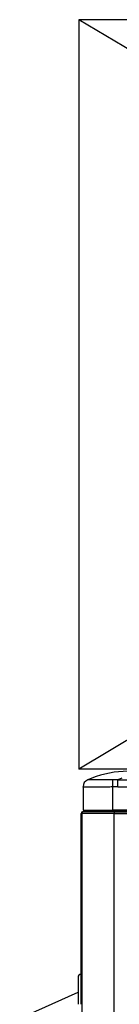
# Model space of a CAD drawing. Extents: x -1185 to 1198, y -573 to 1561.
# Drawn here: x -454 to -388, y 715 to 1371 of the extents above; entities that cross this region are included whole.
import ezdxf

# ---------------------------------------------------------------- set-up
doc = ezdxf.new("R2010")
doc.units = 0
doc.header["$LTSCALE"] = 20
doc.header["$MEASUREMENT"] = 0
for name, color, linetype in [('DETAIL', 5, 'CONTINUOUS'), ('OUTLINE', 3, 'CONTINUOUS'), ('SERVICE_SPACE', 2, 'CONTINUOUS'), ('SERVICESPACE', 2, 'CONTINUOUS')]:
    doc.layers.add(name, color=color, linetype=linetype)

msp = doc.modelspace()

# ---------------------------------------------------------------- linework, layer by layer
at = {"layer": 'DETAIL'}
for p, q in [((-392.19, 864.25), (-408.69, 864.25)), ((-388.55, 864.26), (-392.19, 864.25)), ((-392.19, 864.25), (-392, 859.55)), ((-388.54, 859.62), (-388.55, 864.26))]:
    msp.add_line(p, q, dxfattribs=at)
at = {"layer": 'DETAIL', "linetype": 'Continuous'}
for p, q in [((-406, 865.33), (-408.66, 864.26)), ((-385.9, 865.33), (-388.55, 864.26)), ((-411.8, 859.63), (-411.8, 844)), ((-392, 859.55), (-392, 844)), ((-413.1, 838.03), (-413.1, 841.8)), ((-413.1, 838.03), (-413.1, 841.8)), ((-390.9, 841.8), (-412.5, 841.8)), ((-412.41, 19.9), (-412.41, 841.8)), ((-412.38, 19.9), (-412.38, 841.8)), ((-411.33, 843), (-411.9, 843)), ((-411.8, 844), (-392, 844)), ((-411.1, 843), (-411.33, 843)), ((-410.6, 843), (-411.1, 843)), ((-390.9, 843), (-410.6, 843)), ((-410.3, 843.6), (-410.3, 844)), ((-390.9, 843.6), (-410.3, 843.6)), ((404.36, 844), (-392, 844)), ((-390.9, 843.6), (-390.9, 844)), ((-390.9, 843.6), (403.46, 843.6)), ((-390.9, 843), (-390.9, 843.6)), ((-390.9, 843), (403.46, 843)), ((-390.9, 843), (-390.9, 841.8)), ((-390.9, 19.9), (-390.9, 841.8)), ((-390.9, 841.8), (403.46, 841.8)), ((-413.1, 829.67), (-413.1, 838.03)), ((-413.1, 829.67), (-413.1, 838.03)), ((-413.1, 828.67), (-413.1, 829.67)), ((-413.1, 828.67), (-413.1, 829.67)), ((-413.1, 734.5), (-413.1, 828.67)), ((-413.1, 734.5), (-413.1, 828.67)), ((-415.1, 732.5), (-415.1, 728.95)), ((-413.1, 714.51), (-413.1, 734.5)), ((-413.1, 714.51), (-413.1, 734.5)), ((-415.1, 728.95), (-415.1, 722.5)), ((-415.1, 728.95), (-415.1, 722.5)), ((-454.2, 705.09), (-415.1, 722.5)), ((-415.1, 722.5), (-415.1, 714.5)), ((-415.1, 722.5), (-415.1, 714.5))]:
    msp.add_line(p, q, dxfattribs=at)
for centre, radius, start, end in [((-381.8, 805.01), 64.99, 90.00499, 111.86343), ((-406.8, 859.62), 5, 111.97074, 179.89118), ((-411.9, 841.8), 1.2, 90, 180), ((-411.9, 841.8), 1.2, 90, 180), ((-411.1, 843.6), 0.795, 311.05625, 359.99998), ((-413.1, 732.5), 2, 90, 180)]:
    msp.add_arc(centre, radius, start, end, dxfattribs=at)
for points, knots in [([(-388.55, 864.26), (-388.46, 864.26), (-388.27, 864.26), (-256.7, 863.68), (6.18, 864.84), (269.06, 863.68), (400.63, 864.26), (400.82, 864.26), (400.91, 864.26)], [0, 0, 0, 0, 0.278023, 0.554669, 394.727752, 788.900836, 789.177482, 789.455505, 789.455505, 789.455505, 789.455505]), ([(-392, 859.55), (-392.66, 859.53), (-393.96, 859.5), (-395.86, 859.48), (-398.02, 859.47), (-400.46, 859.47), (-403.22, 859.49), (-405.48, 859.5), (-407.17, 859.49), (-408.23, 859.49), (-409.13, 859.48), (-409.88, 859.48), (-410.47, 859.47), (-410.97, 859.47), (-411.36, 859.49), (-411.66, 859.47), (-411.77, 859.53), (-411.8, 859.55)], [0, 0, 0, 0, 1.978205, 3.895586, 5.711401, 8.458213, 11.201595, 14.007254, 15.221579, 16.279376, 17.181418, 17.928472, 18.521298, 18.960667, 19.435109, 19.71241, 19.812353, 19.812353, 19.812353, 19.812353]), ([(-388.54, 859.62), (-388.85, 859.62), (-389.43, 859.62), (-390.3, 859.6), (-391.14, 859.58), (-391.72, 859.56), (-392, 859.55)], [0, 0, 0, 0, 0.948672, 1.73648, 2.618302, 3.463924, 3.463924, 3.463924, 3.463924]), ([(-413.1, 841.8), (-413.1, 841.8), (-413.08, 841.8), (-413.05, 841.8), (-413.01, 841.8), (-412.94, 841.8), (-412.85, 841.8), (-412.75, 841.8), (-412.63, 841.8), (-412.54, 841.8), (-412.5, 841.8)], [0, 0, 0, 0, 0.0146508, 0.0363222, 0.0844196, 0.1534238, 0.2424335, 0.3490627, 0.4697364, 0.6, 0.6, 0.6, 0.6]), ([(-413.1, 841.8), (-413.1, 841.8), (-413.08, 841.8), (-413.05, 841.8), (-413.01, 841.8), (-412.94, 841.8), (-412.85, 841.8), (-412.75, 841.8), (-412.63, 841.8), (-412.54, 841.8), (-412.5, 841.8)], [0, 0, 0, 0, 0.0146508, 0.0363222, 0.0844196, 0.1534238, 0.2424335, 0.3490627, 0.4697364, 0.6, 0.6, 0.6, 0.6]), ([(-411.9, 843), (-411.98, 842.98), (-412.17, 842.92), (-412.35, 842.62), (-412.48, 842.25), (-412.49, 841.95), (-412.5, 841.8)], [0, 0, 0, 0, 0.247113, 0.572005, 0.982466, 1.44395, 1.44395, 1.44395, 1.44395])]:
    msp.add_open_spline(points, degree=3, knots=knots, dxfattribs=at)
msp.add_open_spline([(-388.54, 859.62), (-361.76, 859.62), (-308.2, 859.62), (-254.65, 859.62), (-227.87, 859.62)], degree=3, dxfattribs=at)
at = {"layer": 'OUTLINE', "linetype": 'Continuous'}
for p, q in [((-406, 865.33), (-408.66, 864.26)), ((-411.8, 859.63), (-411.8, 844)), ((-413.1, 838.03), (-413.1, 841.8)), ((-413.1, 838.03), (-413.1, 841.8)), ((-411.33, 843), (-411.9, 843)), ((-411.8, 844), (-410.3, 844)), ((-411.1, 843), (-411.33, 843)), ((-410.6, 843), (-411.1, 843)), ((-410.3, 843.6), (-410.3, 844)), ((-413.1, 829.67), (-413.1, 838.03)), ((-413.1, 829.67), (-413.1, 838.03)), ((-413.1, 828.67), (-413.1, 829.67)), ((-413.1, 828.67), (-413.1, 829.67)), ((-413.1, 734.5), (-413.1, 828.67)), ((-413.1, 734.5), (-413.1, 828.67)), ((-415.1, 732.5), (-415.1, 728.95)), ((-415.1, 728.95), (-415.1, 722.5)), ((-415.1, 728.95), (-415.1, 722.5)), ((-454.2, 705.09), (-415.1, 722.5))]:
    msp.add_line(p, q, dxfattribs=at)
for centre, radius, start, end in [((-381.8, 805.01), 64.99, 90.00499, 111.86343), ((-406.8, 859.62), 5, 111.97074, 179.89118), ((-411.9, 841.8), 1.2, 90, 180), ((-411.9, 841.8), 1.2, 90, 180), ((-411.1, 843.6), 0.795, 311.05625, 359.99998), ((-413.1, 732.5), 2, 90, 180)]:
    msp.add_arc(centre, radius, start, end, dxfattribs=at)
at = {"layer": 'SERVICE_SPACE', "linetype": 'Continuous'}
for p, q in [((425.5, 1371.5), (-414.5, 871.5)), ((425.5, 871.5), (-414.5, 1371.5)), ((425.5, 1371.5), (-414.5, 1371.5)), ((425.5, 871.5), (-414.5, 871.5))]:
    msp.add_line(p, q, dxfattribs=at)
at = {"layer": 'SERVICESPACE'}
msp.add_line((-414.5, 1371.5), (-414.5, 871.5), dxfattribs=at)

doc.saveas('drawing.dxf')
